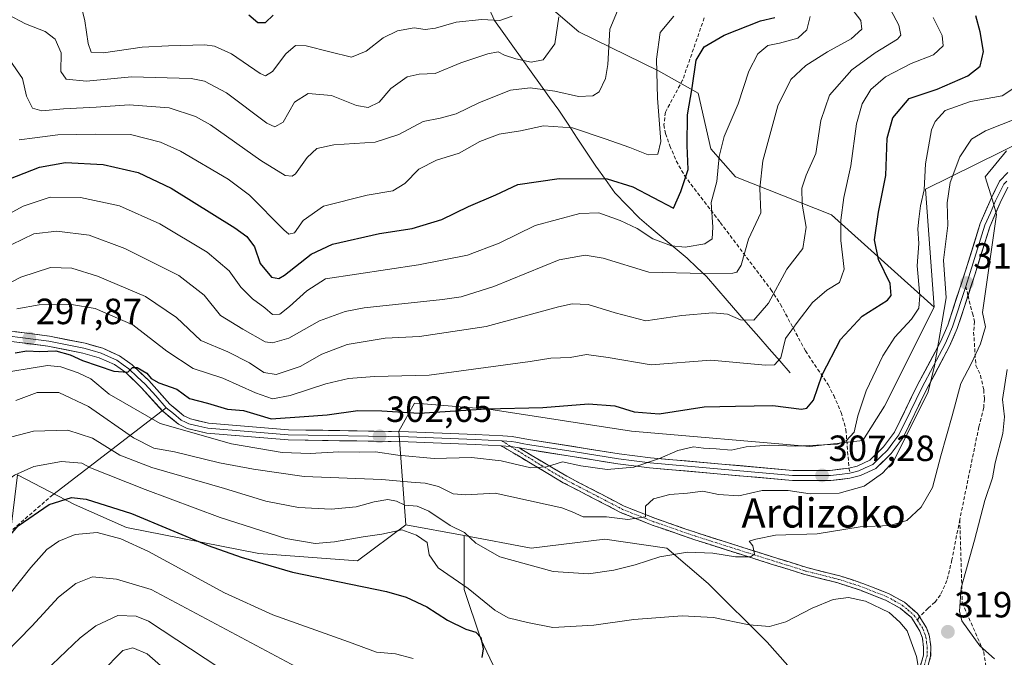
# Model space of a CAD drawing. Units: metres. Extents: x 606423 to 609854, y 4794045 to 4796404.
# Drawn here: x 608037 to 608307, y 4794909 to 4795084 of the extents above; entities that cross this region are included whole.
import ezdxf
from ezdxf.enums import TextEntityAlignment as Align

# ---------------------------------------------------------------- set-up
doc = ezdxf.new("R2010")
doc.units = ezdxf.units.M
doc.header["$MEASUREMENT"] = 0
doc.linetypes.add('TRAZO_Y_PUNTO', pattern=[1, 0.5, -0.25, 0, -0.25])
doc.linetypes.add('TRAZOSX2', pattern=[1.5, 1, -0.5])
for name, color, linetype, lineweight in [('Arbolado forestal CxS', 92, 'Continuous', 0), ('Camino', 19, 'TRAZOSX2', 0), ('Camino Cxs', 19, 'Continuous', 0), ('Camino eje', 19, 'TRAZO_Y_PUNTO', 0), ('Carátula', 7, 'Continuous', 5), ('Corriente natural lineal', 142, 'Continuous', 13), ('Curva de nivel maestra', 36, 'Continuous', 30), ('Curva de nivel normal', 36, 'Continuous', 0), ('Layer 0', 7, 'Continuous', 0), ('Pastizal CxS', 92, 'Continuous', 0), ('Punto de cota en terreno', 7, 'Continuous', 0), ('Rótulo de punto de cota en terreno', 19, 'Continuous', 0), ('Senda', 19, 'TRAZOSX2', 0), ('Texto cartográfico', 19, 'Continuous', 0)]:
    doc.layers.add(name, color=color, linetype=linetype, lineweight=lineweight)
doc.styles.add('Arial', font='txt', dxfattribs={"height": 0.2})

# ---------------------------------------------------------------- blocks, each defined once
blk = doc.blocks.new('5PATER')
at = {"layer": 'Carátula', "linetype": 'Continuous', "lineweight": 5}
h = blk.add_hatch(color=250, dxfattribs=at)
edge = h.paths.add_edge_path()
edge.add_ellipse((0, 0.01), major_axis=(-1.33, -1.34), ratio=0.999422, start_angle=0, end_angle=360)

msp = doc.modelspace()

# ---------------------------------------------------------------- linework, layer by layer
at = {"layer": 'Arbolado forestal CxS', "color": 92, "linetype": 'Continuous', "lineweight": 0}
for points in [[(608102.08, 4795145.27, 239.49), (608127.33, 4795137.88, 243.54), (608166.52, 4795100.86, 253.41), (608190.03, 4795080.56, 263.63), (608211.93, 4795069.87, 272.33), (608222.82, 4795063.8, 277.85), (608226.22, 4795048.48, 280.91), (608233.03, 4795040.82, 283.73), (608259.31, 4795030.41, 296.01), (608287.49, 4795005.08, 310.39)], [(608102.08, 4795145.27, 239.49), (608127.33, 4795137.88, 243.54), (608166.52, 4795100.86, 253.41), (608190.03, 4795080.56, 263.63), (608211.93, 4795069.87, 272.33), (608222.82, 4795063.8, 277.85), (608226.22, 4795048.48, 280.91), (608233.03, 4795040.82, 283.73), (608259.31, 4795030.41, 296.01), (608287.49, 4795005.08, 310.39)], [(608396.93, 4795108.98, 325.57), (608379.69, 4795102.47, 327.82), (608363.66, 4795094.99, 327.28), (608354.05, 4795083.77, 327.09), (608334.81, 4795068.27, 322.22), (608312.91, 4795051.18, 317.55), (608285.15, 4795037.45, 308.89), (608287.49, 4795005.08, 310.39)], [(608166.52, 4795100.86, 253.41), (608190.03, 4795080.56, 263.63), (608211.93, 4795069.87, 272.33), (608222.82, 4795063.8, 277.85), (608226.22, 4795048.48, 280.91), (608233.03, 4795040.82, 283.73), (608259.31, 4795030.41, 296.01), (608287.49, 4795005.08, 310.39), (608273.87, 4794977.84, 309.25), (608267.92, 4794968.48, 308.04), (608253.45, 4794966.78, 307.36), (608204.53, 4794971.04, 303.62), (608165.39, 4794977, 302.6), (608146.36, 4794978.58, 301.27), (608144.97, 4794978.7, 301.09), (608140.71, 4794971.04, 303.79), (608142.63, 4794945.32, 320.11), (608129.39, 4794935.38, 324.15), (608129.39, 4794935.38, 324.15), (608102.32, 4794937.41, 325.01), (608065.96, 4794944.52, 329.27), (608051.73, 4794950.84, 328.35), (608036.14, 4794959.03, 322.85)], [(608312.91, 4795051.18, 317.55), (608285.15, 4795037.45, 308.89), (608287.49, 4795005.08, 310.39), (608287.49, 4795005.08, 310.39), (608259.31, 4795030.41, 296.01), (608233.03, 4795040.82, 283.73), (608226.22, 4795048.48, 280.91), (608222.82, 4795063.8, 277.85), (608211.93, 4795069.87, 272.33), (608190.03, 4795080.56, 263.63), (608166.52, 4795100.86, 253.41)], [(608287.49, 4795005.08, 310.39), (608273.87, 4794977.84, 309.25), (608267.92, 4794968.48, 308.04), (608253.45, 4794966.78, 307.36), (608204.53, 4794971.04, 303.62), (608165.39, 4794977, 302.6), (608146.36, 4794978.58, 301.27), (608144.97, 4794978.7, 301.09), (608140.71, 4794971.04, 303.79), (608142.63, 4794945.32, 320.11)], [(608036.14, 4794959.03, 322.85), (608051.73, 4794950.84, 328.35), (608065.96, 4794944.52, 329.27), (608102.32, 4794937.41, 325.01), (608129.39, 4794935.38, 324.15), (608142.63, 4794945.32, 320.11)], [(608169.05, 4794901.58, 324.46), (608163.19, 4794913.93, 323.68), (608158.64, 4794927.58, 320.83), (608158.64, 4794942.33, 315.43), (608177, 4794938.92, 314.27), (608197.21, 4794941.34, 313.67), (608214.18, 4794938.92, 316.17), (608225.5, 4794929.22, 318.75), (608241.67, 4794913.06, 321.43), (608262.25, 4794889.82, 322.25)], [(608158.64, 4794942.33, 315.43), (608177, 4794938.92, 314.27), (608197.21, 4794941.34, 313.67), (608214.18, 4794938.92, 316.17), (608225.5, 4794929.22, 318.75), (608241.67, 4794913.06, 321.43), (608262.25, 4794889.82, 322.25)], [(608169.05, 4794901.58, 324.46), (608163.19, 4794913.93, 323.68), (608158.64, 4794927.58, 320.83), (608158.64, 4794942.33, 315.43)]]:
    msp.add_polyline3d(points, dxfattribs=at)
at = {"layer": 'Camino', "color": 19, "linetype": 'TRAZOSX2', "lineweight": 0}
for points in [[(608283.3, 4794905), (608284.56, 4794909.52), (608284.62, 4794911.64), (608284.28, 4794914.23), (608283.62, 4794916.15), (608281.25, 4794919.84), (608278.19, 4794922.41), (608274.13, 4794924.66), (608267.29, 4794927.34), (608261.1, 4794929.36), (608252.03, 4794931.66), (608242.82, 4794934.54), (608221.85, 4794941.19), (608210.19, 4794945.22), (608201.65, 4794948.63), (608185.8, 4794956.86), (608168.76, 4794967)], [(608173.69, 4794966.39), (608186.77, 4794958.61), (608202.48, 4794950.44), (608210.88, 4794947.09), (608222.48, 4794943.08), (608243.42, 4794936.44), (608252.57, 4794933.58), (608261.65, 4794931.28), (608267.97, 4794929.21), (608274.98, 4794926.47), (608279.33, 4794924.07), (608282.91, 4794920.95), (608283.48, 4794920.06)], [(608283.48, 4794920.06), (608285.43, 4794917.03), (608286.23, 4794914.68), (608286.62, 4794911.75), (608286.55, 4794909.22), (608285.19, 4794904.34)]]:
    msp.add_lwpolyline(points, dxfattribs=at)
at = {"layer": 'Camino Cxs', "color": 19, "linetype": 'Continuous', "lineweight": 0}
msp.add_lwpolyline([(608168.76, 4794967), (608171.45, 4794966.75), (608173.69, 4794966.39)], dxfattribs=at)
msp.add_polyline3d([(608283.3, 4794905, 320.01), (608284.56, 4794909.52, 319.87), (608284.62, 4794911.64, 319.77), (608284.28, 4794914.23, 319.66), (608283.62, 4794916.15, 319.57), (608281.25, 4794919.84, 319.42), (608278.19, 4794922.41, 319.32), (608274.13, 4794924.66, 319.46), (608270.71, 4794926, 319.54), (608267.29, 4794927.34, 319.17), (608264.2, 4794928.35, 318.77), (608261.1, 4794929.36, 318.61), (608256.57, 4794930.51, 318.14), (608252.03, 4794931.66, 317.21), (608247.43, 4794933.1, 316.28), (608242.82, 4794934.54, 315.82), (608238.63, 4794935.87, 315.57), (608234.43, 4794937.2, 314.78), (608230.24, 4794938.53, 313.99), (608226.04, 4794939.86, 314.08), (608221.85, 4794941.19, 313.54), (608217.96, 4794942.53, 312.45), (608214.08, 4794943.88, 311.42), (608210.19, 4794945.22, 311.02), (608205.92, 4794946.93, 310.14), (608201.65, 4794948.63, 308.63), (608197.69, 4794950.69, 308.57), (608193.73, 4794952.75, 307.45), (608189.76, 4794954.8, 306.75), (608185.8, 4794956.86, 306.42), (608181.54, 4794959.4, 305.09), (608177.28, 4794961.93, 304.86), (608173.02, 4794964.47, 303.94), (608168.76, 4794967, 303.67), (608171.45, 4794966.75, 303.6), (608173.69, 4794966.39, 303.72), (608173.69, 4794966.39, 303.72), (608176.96, 4794964.45, 304.05), (608180.23, 4794962.5, 304.74), (608183.5, 4794960.56, 305.2), (608186.77, 4794958.61, 305.81), (608190.7, 4794956.57, 306.24), (608194.63, 4794954.53, 306.93), (608198.55, 4794952.48, 308.02), (608202.48, 4794950.44, 308.53), (608206.68, 4794948.77, 309.37), (608210.88, 4794947.09, 310.69), (608214.75, 4794945.75, 311.4), (608218.61, 4794944.42, 312.04), (608222.48, 4794943.08, 312.88), (608226.67, 4794941.75, 313.69), (608230.86, 4794940.42, 313.94), (608235.04, 4794939.1, 314.28), (608239.23, 4794937.77, 315.19), (608243.42, 4794936.44, 315.78), (608248, 4794935.01, 316.15), (608252.57, 4794933.58, 316.66), (608257.11, 4794932.43, 317.8), (608261.65, 4794931.28, 318.6), (608264.81, 4794930.25, 318.72), (608267.97, 4794929.21, 318.81), (608271.48, 4794927.84, 319.1), (608274.98, 4794926.47, 319.2), (608279.33, 4794924.07, 319.21), (608282.91, 4794920.95, 319.35), (608285.43, 4794917.03, 319.48), (608286.23, 4794914.68, 319.54), (608286.62, 4794911.75, 319.65), (608286.55, 4794909.22, 319.77), (608285.87, 4794906.78, 319.85)], dxfattribs=at)
at = {"layer": 'Camino eje', "color": 19, "linetype": 'TRAZO_Y_PUNTO', "lineweight": 0}
for points in [[(608168.97, 4794968.37), (608171.45, 4794966.75)], [(608171.45, 4794966.75), (608179.75, 4794961.63), (608186.29, 4794957.74), (608194.14, 4794953.65), (608202.07, 4794949.54), (608210.54, 4794946.16), (608222.17, 4794942.14), (608243.12, 4794935.49), (608252.3, 4794932.62), (608261.38, 4794930.32), (608264.54, 4794929.29), (608267.63, 4794928.28), (608271.05, 4794926.94), (608274.56, 4794925.57), (608276.59, 4794924.44), (608278.76, 4794923.24), (608280.29, 4794921.96), (608282.05, 4794920.45), (608282.91, 4794919.11)], [(608282.91, 4794919.11), (608284.53, 4794916.59), (608284.93, 4794915.42), (608285.26, 4794914.46), (608285.45, 4794912.99), (608285.62, 4794911.7), (608285.56, 4794909.37), (608284.25, 4794904.67)]]:
    msp.add_lwpolyline(points, dxfattribs=at)
at = {"layer": 'Corriente natural lineal', "color": 142, "linetype": 'Continuous', "lineweight": 13}
msp.add_polyline3d([(608248.04, 4794986.98, 296.8), (608245.16, 4794990.29, 295.15), (608242.29, 4794993.6, 293.11), (608239.41, 4794996.91, 292.02), (608236.54, 4795000.22, 290.34), (608233.66, 4795003.52, 289.32), (608230.78, 4795006.83, 288.35), (608227.91, 4795010.14, 287.24), (608225.03, 4795013.45, 285.68), (608222.4, 4795015.95, 284.07), (608219.77, 4795018.45, 282.37), (608216.49, 4795021.21, 280.34), (608213.22, 4795023.97, 279.21), (608209.94, 4795026.73, 278.66), (608206.66, 4795029.49, 278.72), (608203.32, 4795032.93, 277.5), (608199.97, 4795036.37, 276.7), (608197.34, 4795040.04, 275.22), (608194.7, 4795043.7, 273.63), (608192.17, 4795047.54, 272.39), (608189.63, 4795051.39, 270.84), (608187.1, 4795055.23, 269.53), (608184.56, 4795059.07, 267.98), (608182.05, 4795062.59, 266.09), (608179.53, 4795066.1, 264.21), (608177.02, 4795069.62, 261.92), (608174.51, 4795073.13, 259.6), (608172, 4795076.65, 258.38), (608169.48, 4795080.16, 256.95), (608166.97, 4795083.68, 255.07), (608165.04, 4795087.96, 252.99)], dxfattribs=at)
at = {"layer": 'Curva de nivel maestra', "color": 36, "linetype": 'Continuous', "lineweight": 30}
for points in [[(608035.44, 4794992.47, 300), (608038.63, 4794993.04, 300), (608042.24, 4794992.91, 300), (608046.62, 4794993.03, 300), (608050.53, 4794991.97, 300), (608053.94, 4794990.38, 300), (608062.48, 4794987.51, 300), (608066.32, 4794987.16, 300), (608067.63, 4794988.5, 300), (608068.91, 4794988.5, 300), (608071.58, 4794986.96, 300), (608072.8, 4794985.49, 300), (608074.89, 4794984.24, 300), (608079.8, 4794982.53, 300), (608083.27, 4794980.01, 300), (608088.17, 4794978.68, 300), (608093.74, 4794977, 300), (608098.12, 4794976.66, 300), (608101.74, 4794975.57, 300), (608105.72, 4794974.4, 300), (608114.72, 4794975.02, 300), (608121.07, 4794975.44, 300), (608129.4, 4794976.66, 300), (608135.99, 4794976.6, 300), (608146.27, 4794975.92, 300), (608164.75, 4794977.16, 300), (608180.2, 4794977.49, 300), (608192.74, 4794978.5, 300), (608199.91, 4794977.97, 300), (608205.26, 4794976.28, 300), (608212.07, 4794975.78, 300), (608224.4, 4794977.64, 300), (608233.01, 4794977.86, 300), (608243.27, 4794978.08, 300), (608251.11, 4794977, 300), (608252.62, 4794977.3, 300), (608254.45, 4794979.52, 300), (608256.8, 4794986.48, 300), (608261.86, 4794996.18, 300), (608267.74, 4795002.57, 300), (608274.67, 4795006.93, 300), (608275.73, 4795008.27, 300), (608275.47, 4795011.51, 300), (608272.27, 4795018.15, 300), (608271.18, 4795023.49, 300), (608272.22, 4795031.15, 300), (608274.26, 4795041.15, 300), (608274.65, 4795051.44, 300), (608276.22, 4795057.03, 300), (608280.64, 4795062.28, 300), (608288.35, 4795064.9, 300), (608296.74, 4795068.5, 300), (608300.13, 4795071.17, 300), (608301.02, 4795075.18, 300), (608300.16, 4795080.62, 300), (608298.97, 4795085.02, 300)], [(608099.52, 4795085.24, 250), (608102.05, 4795083.2, 250), (608104.13, 4795083.16, 250), (608106.19, 4795085.14, 250)], [(608031.66, 4795039.31, 275), (608042.11, 4795043.46, 275), (608049.31, 4795044.74, 275), (608059.56, 4795044.19, 275), (608069.17, 4795042.04, 275), (608078.28, 4795037.66, 275), (608095.74, 4795026.85, 275), (608098.98, 4795024.47, 275), (608101.11, 4795021.61, 275), (608102.64, 4795016.98, 275), (608105.73, 4795013.27, 275), (608107.76, 4795012.93, 275), (608109.36, 4795013.86, 275), (608116.63, 4795019.59, 275), (608122.52, 4795022.32, 275), (608135.37, 4795025.24, 275), (608144.34, 4795026.66, 275), (608152.47, 4795029.07, 275), (608159.82, 4795032.67, 275), (608167.28, 4795035.9, 275), (608173.37, 4795038.7, 275), (608184.65, 4795040.38, 275), (608197.86, 4795040.3, 275), (608204.85, 4795038.03, 275), (608216.03, 4795032.19, 275), (608218.05, 4795036.82, 275), (608220.03, 4795042.82, 275), (608219.76, 4795049.4, 275), (608219.84, 4795057.81, 275), (608221.16, 4795065.25, 275), (608222.25, 4795072.86, 275), (608224.44, 4795076.51, 275), (608229.96, 4795079.68, 275), (608239.92, 4795083.61, 275), (608243.84, 4795084.55, 275)], [(607990.13, 4794906.55, 325), (607994.96, 4794909.04, 325), (608001.47, 4794910.97, 325), (608011.68, 4794914.68, 325), (608015.78, 4794918.71, 325), (608020.74, 4794924.4, 325), (608027.96, 4794935.4, 325), (608036.31, 4794945.05, 325), (608044.83, 4794950.89, 325), (608050.9, 4794952.83, 325), (608054.95, 4794952.33, 325), (608067.39, 4794948.4, 325), (608088.4, 4794939.66, 325), (608097.42, 4794936.38, 325), (608111.55, 4794932.34, 325), (608137.29, 4794927, 325), (608142.72, 4794925.48, 325), (608148.35, 4794922.81, 325), (608154.04, 4794919.1, 325), (608159.03, 4794916.7, 325), (608161.82, 4794915.87, 325), (608163.21, 4794914.39, 325), (608163.86, 4794911.27, 325), (608163.46, 4794908.86, 325)]]:
    msp.add_polyline3d(points, dxfattribs=at)
at = {"layer": 'Curva de nivel normal', "color": 36, "linetype": 'Continuous', "lineweight": 0}
for points in [[(608028.52, 4795087.94, 260), (608038.34, 4795082.76, 260), (608043.65, 4795080.66, 260), (608046.46, 4795078.56, 260), (608048.11, 4795074.86, 260), (608047.99, 4795069.7, 260), (608049.46, 4795067.62, 260), (608055.03, 4795067.1, 260), (608067.34, 4795068.28, 260), (608083.72, 4795067.75, 260), (608087.41, 4795067.06, 260), (608093.46, 4795063.89, 260), (608104.48, 4795055.57, 260), (608106.68, 4795054.51, 260), (608108.96, 4795055.81, 260), (608112.04, 4795061.33, 260), (608115.83, 4795063.67, 260), (608122.24, 4795063.16, 260), (608129.04, 4795060.39, 260), (608132.26, 4795059.8, 260), (608135.27, 4795061.34, 260), (608138.51, 4795065.08, 260), (608143.01, 4795068.27, 260), (608146.28, 4795068.99, 260), (608150.61, 4795069.21, 260), (608157.69, 4795072.07, 260), (608165.06, 4795074.59, 260), (608167.97, 4795075.08, 260), (608169.7, 4795074.22, 260), (608172.78, 4795073.21, 260), (608176.96, 4795072.3, 260), (608180.27, 4795072.94, 260), (608183.45, 4795077.35, 260), (608184.57, 4795084.72, 260)], [(608029.71, 4795009.54, 290), (608037.01, 4795013.28, 290), (608045.12, 4795015.88, 290), (608051.04, 4795015.73, 290), (608058.04, 4795013.52, 290), (608071.24, 4795007.94, 290), (608079.72, 4795002.17, 290), (608086.41, 4794995.86, 290), (608093.82, 4794992.75, 290), (608099.72, 4794989.76, 290), (608103.62, 4794987.1, 290), (608107.03, 4794986.6, 290), (608113.62, 4794988.76, 290), (608119.58, 4794992.09, 290), (608126.54, 4794994.76, 290), (608136.94, 4794996.53, 290), (608146.37, 4794996.96, 290), (608164.64, 4794999.7, 290), (608184.45, 4795005.12, 290), (608188.19, 4795005.93, 290), (608192.64, 4795005.76, 290), (608200.03, 4795003.5, 290), (608208.42, 4795001.27, 290), (608218.26, 4795002.75, 290), (608226.84, 4795003.52, 290), (608230.8, 4795003.07, 290), (608234.44, 4795001.56, 290), (608238.08, 4795001.48, 290), (608242.09, 4795006.13, 290), (608247.08, 4795015.49, 290), (608251.5, 4795021.15, 290), (608252.42, 4795026.98, 290), (608251.32, 4795033.32, 290), (608251.21, 4795037.68, 290), (608252.42, 4795041.26, 290), (608255.09, 4795047.24, 290), (608256.39, 4795056.23, 290), (608258.76, 4795063.18, 290), (608264.94, 4795070.14, 290), (608271.34, 4795074.81, 290), (608277.48, 4795078.59, 290), (608278.34, 4795079.68, 290), (608277.8, 4795082.46, 290), (608273.94, 4795089.73, 290)], [(608033.98, 4795072.82, 265), (608037.48, 4795067.76, 265), (608038.57, 4795062.99, 265), (608040.25, 4795059.62, 265), (608042.77, 4795058.91, 265), (608048.73, 4795059.5, 265), (608057.72, 4795059.93, 265), (608066.72, 4795060.57, 265), (608077.69, 4795059.71, 265), (608084.93, 4795057.33, 265), (608089.05, 4795055.05, 265), (608102.83, 4795045.25, 265), (608109.5, 4795041.15, 265), (608111.45, 4795040.97, 265), (608112.33, 4795041.67, 265), (608115.53, 4795046.12, 265), (608118.22, 4795048.61, 265), (608122.9, 4795049.55, 265), (608134.17, 4795050.34, 265), (608140.71, 4795052.4, 265), (608147.37, 4795055.97, 265), (608152.04, 4795056.89, 265), (608156.37, 4795058.11, 265), (608162.77, 4795061.24, 265), (608171.28, 4795064.55, 265), (608176.7, 4795065.26, 265), (608183.48, 4795064.32, 265), (608189.98, 4795062.84, 265), (608193.9, 4795063.03, 265), (608195.59, 4795064.13, 265), (608197.37, 4795067.83, 265), (608198.01, 4795071.67, 265), (608198.58, 4795081.36, 265), (608201.57, 4795088.54, 265)], [(608034.59, 4795022.2, 285), (608040.57, 4795025.13, 285), (608046.86, 4795025.93, 285), (608055.76, 4795024.76, 285), (608065.5, 4795021.13, 285), (608080.39, 4795013.72, 285), (608087.27, 4795008.37, 285), (608091.81, 4795002.79, 285), (608097.94, 4794999, 285), (608104.05, 4794995.48, 285), (608106.07, 4794995.22, 285), (608110.53, 4794996.55, 285), (608118.96, 4795001.28, 285), (608125.93, 4795003.89, 285), (608131.18, 4795004.88, 285), (608152.71, 4795007.14, 285), (608157.82, 4795007.91, 285), (608166.7, 4795010.74, 285), (608184.7, 4795018, 285), (608191.83, 4795019.28, 285), (608196.69, 4795018.51, 285), (608209.28, 4795014.68, 285), (608224.36, 4795014.27, 285), (608232.3, 4795014.38, 285), (608233.43, 4795014.65, 285), (608234.6, 4795016.59, 285), (608236.62, 4795023.7, 285), (608239.96, 4795030.91, 285), (608239.7, 4795037.66, 285), (608240.53, 4795045.16, 285), (608244.62, 4795060.26, 285), (608248.18, 4795067.54, 285), (608252.35, 4795071.34, 285), (608258.29, 4795075.11, 285), (608264.77, 4795078.66, 285), (608267.67, 4795081.37, 285), (608267.43, 4795083.68, 285), (608263.98, 4795088.11, 285)], [(608030.06, 4795028.67, 280), (608037.69, 4795032.76, 280), (608045.04, 4795035.21, 280), (608053.38, 4795035.14, 280), (608064.08, 4795032.83, 280), (608075.16, 4795027.93, 280), (608088.12, 4795020.09, 280), (608094.15, 4795014.98, 280), (608097.38, 4795010.48, 280), (608100.56, 4795007.3, 280), (608103.9, 4795004.84, 280), (608106.08, 4795002.98, 280), (608108.05, 4795003.07, 280), (608110.72, 4795005.25, 280), (608115.42, 4795009.55, 280), (608120.58, 4795012.82, 280), (608146.1, 4795016.66, 280), (608159.55, 4795019.31, 280), (608168.21, 4795022.63, 280), (608178.12, 4795027.47, 280), (608190.31, 4795030.77, 280), (608195.5, 4795030.96, 280), (608201.37, 4795028.83, 280), (608206.03, 4795026.61, 280), (608210.37, 4795023.79, 280), (608215.43, 4795021.89, 280), (608219.25, 4795021.51, 280), (608224.63, 4795022.42, 280), (608226.64, 4795023.76, 280), (608226.84, 4795026.96, 280), (608226.32, 4795033.74, 280), (608227.86, 4795039.48, 280), (608228.51, 4795046.39, 280), (608229.9, 4795051.88, 280), (608233.71, 4795060.82, 280), (608236.66, 4795069.81, 280), (608239.13, 4795074.54, 280), (608241.92, 4795076.81, 280), (608245.1, 4795077.49, 280), (608250.08, 4795078.88, 280), (608252.61, 4795081.14, 280), (608253.46, 4795084.81, 280)], [(608036.56, 4795050.98, 270), (608040.82, 4795051.55, 270), (608047.15, 4795052.35, 270), (608057.45, 4795052.56, 270), (608067.1, 4795052.46, 270), (608075.34, 4795050.3, 270), (608080.78, 4795047.88, 270), (608093.87, 4795040.13, 270), (608099.76, 4795035.78, 270), (608109.12, 4795026.24, 270), (608110.48, 4795025.1, 270), (608112.12, 4795025.42, 270), (608114.42, 4795028.86, 270), (608120.06, 4795032.74, 270), (608132, 4795035.81, 270), (608139.07, 4795037, 270), (608142.32, 4795038.98, 270), (608146.15, 4795042.88, 270), (608151.06, 4795045.36, 270), (608157.26, 4795047.27, 270), (608162.92, 4795050.48, 270), (608168.2, 4795052.5, 270), (608174.04, 4795053.42, 270), (608180.36, 4795054.78, 270), (608188.33, 4795054.23, 270), (608197.28, 4795051.2, 270), (608204.08, 4795048.9, 270), (608209.08, 4795046.84, 270), (608211.72, 4795047.07, 270), (608212.56, 4795050.49, 270), (608211.63, 4795062.41, 270), (608211.33, 4795073.1, 270), (608212.37, 4795080.4, 270), (608216.11, 4795084.92, 270)], [(608053.86, 4795086.6, 255), (608054.6, 4795083.66, 255), (608055.45, 4795077.44, 255), (608056.29, 4795075.04, 255), (608059.7, 4795074.8, 255), (608070.29, 4795076.42, 255), (608077.5, 4795076.79, 255), (608087.51, 4795077.01, 255), (608090.17, 4795076.65, 255), (608094.83, 4795074.52, 255), (608102.63, 4795069.16, 255), (608104.13, 4795068.52, 255), (608106.02, 4795069.72, 255), (608109.68, 4795074.58, 255), (608112.31, 4795076.83, 255), (608115.31, 4795076.8, 255), (608121.78, 4795075.12, 255), (608127.68, 4795073.62, 255), (608131.74, 4795075.28, 255), (608136.4, 4795078.98, 255), (608140.36, 4795080.91, 255), (608144.85, 4795081.69, 255), (608147.91, 4795081.26, 255), (608150.71, 4795081.62, 255), (608156.37, 4795083.27, 255), (608163.47, 4795083.96, 255), (608168.43, 4795083.68, 255), (608171.81, 4795084.9, 255)], [(608035.89, 4795004.56, 295), (608042.08, 4795005.7, 295), (608050.9, 4795005.8, 295), (608057.41, 4795004.63, 295), (608067.7, 4795000.22, 295), (608077.07, 4794993, 295), (608084.3, 4794988.24, 295), (608092.46, 4794985.59, 295), (608101.37, 4794981.54, 295), (608106.01, 4794979.92, 295), (608110.91, 4794980.77, 295), (608120.71, 4794983.95, 295), (608126.85, 4794985.47, 295), (608133.99, 4794986, 295), (608149.04, 4794986.37, 295), (608176.7, 4794990.08, 295), (608182.36, 4794991.03, 295), (608187.7, 4794991.2, 295), (608192.18, 4794992, 295), (608198.13, 4794991.18, 295), (608209.93, 4794989.21, 295), (608226.22, 4794990.48, 295), (608241.29, 4794989.1, 295), (608243.74, 4794989.21, 295), (608245.44, 4794991.11, 295), (608246.74, 4794996.43, 295), (608250.2, 4795001.16, 295), (608254.13, 4795006.34, 295), (608258.04, 4795009.71, 295), (608261.58, 4795011.85, 295), (608262.86, 4795015.48, 295), (608261.9, 4795023.37, 295), (608261.87, 4795028.93, 295), (608262.75, 4795035.12, 295), (608264.66, 4795043.86, 295), (608266.23, 4795055.32, 295), (608267.72, 4795060.88, 295), (608270.16, 4795064.79, 295), (608274.14, 4795068.29, 295), (608281.19, 4795071.88, 295), (608287.32, 4795074.31, 295), (608289.98, 4795076.75, 295), (608289.72, 4795079.64, 295), (608287.26, 4795084.52, 295)], [(608029.73, 4794986.62, 305), (608044.31, 4794989.04, 305), (608048.02, 4794988.7, 305), (608052.74, 4794986.98, 305), (608056.19, 4794985.39, 305), (608061.23, 4794981.14, 305), (608075.27, 4794973.15, 305), (608094.76, 4794967.48, 305), (608108.7, 4794965.14, 305), (608116.4, 4794964.84, 305), (608124.19, 4794965.36, 305), (608129.84, 4794965.27, 305), (608134.3, 4794965.36, 305), (608140.45, 4794964.38, 305), (608150.39, 4794963.51, 305), (608160.62, 4794963.75, 305), (608168.79, 4794962.85, 305), (608176.88, 4794960.96, 305), (608181.16, 4794961.18, 305), (608185.6, 4794962.58, 305), (608190.64, 4794961.48, 305), (608197.85, 4794960.45, 305), (608205.11, 4794961.16, 305), (608212.17, 4794963.48, 305), (608217.18, 4794965.68, 305), (608221.54, 4794966.69, 305), (608224.29, 4794966.35, 305), (608227.72, 4794966.18, 305), (608231.84, 4794965.81, 305), (608235.99, 4794966.68, 305), (608242.25, 4794967.16, 305), (608249.6, 4794966.86, 305), (608260.99, 4794967.46, 305), (608263.38, 4794968.32, 305), (608265.56, 4794970.76, 305), (608266.59, 4794975.19, 305), (608268.9, 4794982.06, 305), (608273.4, 4794991.7, 305), (608276.69, 4794996.83, 305), (608281.26, 4795001.71, 305), (608283.32, 4795004.73, 305), (608283.58, 4795008.2, 305), (608282.83, 4795016.36, 305), (608283.33, 4795022.54, 305), (608282.99, 4795026.49, 305), (608283.31, 4795029.15, 305), (608283.76, 4795032.82, 305), (608284.75, 4795037.28, 305), (608285.12, 4795044.33, 305), (608286.8, 4795053.7, 305), (608287.78, 4795055.98, 305), (608290.57, 4795058.97, 305), (608297.51, 4795061.48, 305), (608306.2, 4795063.06, 305), (608309.9, 4795065.51, 305)], [(608035.61, 4794979.38, 310), (608041.47, 4794981.57, 310), (608047.46, 4794981.63, 310), (608055.61, 4794977.76, 310), (608067.94, 4794969.2, 310), (608073.47, 4794966.36, 310), (608079.19, 4794965.3, 310), (608091.53, 4794962.32, 310), (608100.87, 4794960.54, 310), (608114.72, 4794958.52, 310), (608136.04, 4794957.78, 310), (608144.05, 4794957, 310), (608147.94, 4794956.72, 310), (608151.55, 4794955.77, 310), (608155.58, 4794953.84, 310), (608159.05, 4794953.49, 310), (608167.09, 4794953.96, 310), (608185.4, 4794949.94, 310), (608188.22, 4794948.87, 310), (608191.22, 4794947.53, 310), (608197.68, 4794947.53, 310), (608203.5, 4794946.77, 310), (608208.38, 4794947.45, 310), (608208.33, 4794950.45, 310), (608210.49, 4794952.47, 310), (608215.01, 4794953.58, 310), (608219.86, 4794953.96, 310), (608224.03, 4794954.58, 310), (608228.34, 4794953.62, 310), (608233.94, 4794953.25, 310), (608240.33, 4794954.72, 310), (608247.47, 4794954.71, 310), (608253.47, 4794953.8, 310), (608261.47, 4794954.03, 310), (608268.29, 4794955.91, 310), (608273.34, 4794959.51, 310), (608276.42, 4794962.83, 310), (608285.87, 4794981.78, 310), (608287.57, 4794988.96, 310), (608290.81, 4795007.62, 310), (608290.11, 4795017.92, 310), (608291.25, 4795027.48, 310), (608291.12, 4795033.66, 310), (608291.94, 4795039.29, 310), (608294.57, 4795046.31, 310), (608297.75, 4795051.14, 310), (608301.59, 4795053.42, 310), (608310.36, 4795056.88, 310)], [(608307.31, 4795047.9, 315), (608301.49, 4795040.82, 315), (608303.54, 4795034.42, 315), (608304.65, 4795030.5, 315), (608300.74, 4795003.56, 315), (608301.58, 4794999.64, 315), (608300.19, 4794994.97, 315), (608297.74, 4794989.71, 315), (608294.85, 4794984.1, 315), (608292.46, 4794975.19, 315), (608289.34, 4794964.27, 315), (608287.04, 4794955.52, 315), (608283.9, 4794950.13, 315), (608280.02, 4794946.48, 315), (608275.35, 4794945.12, 315), (608267.26, 4794944.73, 315), (608255.39, 4794942.86, 315), (608244.02, 4794942.46, 315), (608238.64, 4794941.4, 315), (608236.73, 4794940.85, 315), (608237.76, 4794939.49, 315), (608238.28, 4794937.28, 315), (608237.13, 4794936.54, 315), (608233.06, 4794936.54, 315), (608226.85, 4794937.53, 315), (608219.84, 4794937.78, 315), (608212.23, 4794936.54, 315), (608205.48, 4794934.28, 315), (608199.7, 4794932.82, 315), (608192.75, 4794931.88, 315), (608183.06, 4794932.53, 315), (608168.42, 4794936.52, 315), (608161.82, 4794940.28, 315), (608158.7, 4794943.17, 315), (608154.8, 4794945.1, 315), (608148.95, 4794949.02, 315), (608145.71, 4794950.38, 315), (608142.37, 4794950.71, 315), (608140.04, 4794951.81, 315), (608137.71, 4794952.21, 315), (608133.92, 4794951.62, 315), (608128.99, 4794950.27, 315), (608122.09, 4794949.55, 315), (608113.19, 4794950.09, 315), (608104.23, 4794951.77, 315), (608092.9, 4794955.27, 315), (608072.95, 4794961.01, 315), (608064.16, 4794964.43, 315), (608056.68, 4794969.08, 315), (608049.95, 4794971.3, 315), (608040.47, 4794971, 315), (608032.49, 4794968.9, 315)], [(608304.1, 4794908.55, 320), (608300, 4794912.06, 320), (608295.12, 4794918.92, 320), (608294.43, 4794921.57, 320), (608294.96, 4794928, 320), (608298.57, 4794941.13, 320), (608301.43, 4794951.99, 320), (608303.53, 4794958.16, 320), (608304.28, 4794962.3, 320), (608306.33, 4794970.36, 320), (608306.77, 4794974.96, 320), (608306.25, 4794979.69, 320), (608307.53, 4794987.94, 320)], [(607968.7, 4794907.09, 320), (607982.73, 4794914.04, 320), (608004.06, 4794923.82, 320), (608008.21, 4794926.4, 320), (608012.16, 4794930.36, 320), (608017.79, 4794937.46, 320), (608026.82, 4794950.4, 320), (608031.82, 4794956.45, 320), (608035.28, 4794958.93, 320), (608040.54, 4794961.27, 320), (608048.19, 4794962.64, 320), (608053.71, 4794962.19, 320), (608056.17, 4794960.94, 320)], [(608056.17, 4794960.94, 320), (608071.16, 4794955.03, 320), (608091.73, 4794947.32, 320), (608109.72, 4794941.58, 320), (608117.71, 4794940.2, 320), (608123.04, 4794940.66, 320), (608130.95, 4794942.01, 320), (608136, 4794942.71, 320), (608141.52, 4794943.96, 320), (608145.49, 4794942.44, 320), (608148.44, 4794940.41, 320), (608149.05, 4794937.05, 320), (608151.5, 4794933.53, 320), (608159.71, 4794927.8, 320), (608167.04, 4794921.88, 320), (608170.7, 4794919.76, 320), (608175.98, 4794918.53, 320), (608182.95, 4794917.08, 320), (608194.14, 4794917.72, 320), (608205.15, 4794919.3, 320), (608218.36, 4794920.31, 320), (608227.03, 4794919.86, 320), (608236.76, 4794917.81, 320), (608242.31, 4794917.41, 320), (608246.84, 4794918.71, 320), (608254.01, 4794922.42, 320), (608259.77, 4794924.81, 320), (608264.02, 4794925.32, 320), (608268.72, 4794924.32, 320), (608275.14, 4794921.22, 320), (608278.06, 4794918.56, 320), (608280.13, 4794916.21, 320), (608282.67, 4794909.16, 320), (608285.04, 4794895.19, 320)], [(608144.58, 4794908.58, 330), (608139.73, 4794909.86, 330), (608134.55, 4794910.34, 330), (608126.86, 4794913.19, 330), (608106.17, 4794920.63, 330), (608092.88, 4794926.67, 330), (608072.05, 4794937.97, 330), (608064.42, 4794941.46, 330), (608057.97, 4794943.19, 330), (608051.91, 4794942.61, 330), (608047.4, 4794940.84, 330), (608044.16, 4794938.51, 330), (608039.78, 4794933.62, 330), (608031.14, 4794922.84, 330), (608020.06, 4794910.48, 330), (608014.73, 4794906.4, 330)], [(608130.34, 4794896.8, 335), (608072.79, 4794927.58, 335), (608063.3, 4794930.4, 335), (608056.65, 4794931.06, 335), (608052.13, 4794929.21, 335), (608047.39, 4794925.42, 335), (608040.06, 4794917.5, 335), (608032.73, 4794909.98, 335), (608024.73, 4794900.42, 335)], [(608114.68, 4794890.73, 340), (608072.06, 4794918.85, 340), (608068.63, 4794920.27, 340), (608063.58, 4794920.44, 340), (608057.59, 4794917.53, 340), (608053.32, 4794914.25, 340), (608037.93, 4794899.65, 340)], [(608076.1, 4794906.08, 345), (608071.63, 4794909.92, 345), (608067.72, 4794911.5, 345), (608064.99, 4794910.84, 345), (608047.15, 4794892.68, 345)]]:
    msp.add_polyline3d(points, dxfattribs=at)
at = {"layer": 'Layer 0', "linetype": 'Continuous', "lineweight": 0}
for points in [[(608264.14, 4794960.87), (608266.36, 4794961.43), (608269.88, 4794963.04), (608273.64, 4794966.71), (608276.63, 4794970.69), (608282.87, 4794983.5), (608289.26, 4794995.55), (608291.24, 4795000.14), (608296.1, 4795015), (608300.16, 4795028.01), (608303.1, 4795034.83), (608305.46, 4795039.58), (608307.71, 4795041.96)], [(608307.43, 4795039.65), (608306.6, 4795038.78), (608305.42, 4795036.4), (608304.35, 4795034.25), (608302.92, 4795030.94), (608301.45, 4795027.53), (608297.41, 4795014.57), (608296.16, 4795010.75)], [(608307.75, 4795037.98), (608305.61, 4795033.67), (608302.75, 4795027.05), (608298.73, 4795014.15), (608296.79, 4795008.22)], [(608296.16, 4795010.75), (608292.53, 4794999.65), (608291.5, 4794997.24), (608290.51, 4794994.95), (608284.1, 4794982.87), (608280.98, 4794976.47), (608277.81, 4794969.96), (608276.17, 4794967.78), (608274.68, 4794965.79), (608272.8, 4794963.96), (608270.67, 4794961.88), (608268.58, 4794960.92), (608266.82, 4794960.12), (608265.85, 4794959.87), (608264.42, 4794959.51)], [(608296.79, 4795008.22), (608293.83, 4794999.16), (608291.76, 4794994.35), (608285.34, 4794982.25), (608279, 4794969.24), (608275.72, 4794964.88), (608271.47, 4794960.72), (608267.28, 4794958.81), (608264.42, 4794958.08), (608259.13, 4794957.48), (608248.63, 4794957.49), (608209.44, 4794960.94), (608200.76, 4794962.04), (608175.79, 4794966.02), (608173.69, 4794966.39)], [(608026.21, 4794999.5), (608044.9, 4794997.1), (608054.64, 4794995.12), (608059.49, 4794993.76), (608064.05, 4794991.69), (608067.56, 4794989.21), (608072.13, 4794984.87), (608077.88, 4794978.44), (608081.75, 4794975.23), (608083.59, 4794974.37), (608088.48, 4794973.19), (608110.44, 4794971.39), (608143.34, 4794970.85), (608161.72, 4794970.09), (608169.2, 4794969.75), (608171.81, 4794969.52), (608176.24, 4794968.75), (608201.16, 4794964.78), (608209.73, 4794963.69), (608248.75, 4794960.25), (608258.98, 4794960.24), (608264.14, 4794960.87)], [(608075.82, 4794976.6), (608070.15, 4794982.94), (608065.79, 4794987.06), (608062.67, 4794989.28), (608058.53, 4794991.15), (608053.98, 4794992.43), (608044.45, 4794994.37), (608025.95, 4794996.75)], [(608076.91, 4794977.44), (608074.01, 4794980.69), (608071.14, 4794983.9), (608068.96, 4794985.96), (608066.67, 4794988.13), (608065.11, 4794989.24), (608063.36, 4794990.48), (608061.08, 4794991.52), (608059.01, 4794992.45), (608056.58, 4794993.13), (608054.31, 4794993.77), (608044.67, 4794995.73), (608026.08, 4794998.12)], [(608076.91, 4794977.44), (608075.82, 4794976.6)], [(608076.91, 4794977.44), (608078.85, 4794975.84), (608081, 4794974.05), (608082.22, 4794973.49), (608083.13, 4794973.06), (608085.81, 4794972.41), (608088.26, 4794971.82), (608099.39, 4794970.9), (608110.38, 4794970), (608143.3, 4794969.46), (608152.49, 4794969.08), (608161.66, 4794968.71), (608165.23, 4794968.54), (608168.97, 4794968.37)], [(608075.82, 4794976.6), (608045.77, 4794953.54)], [(608168.76, 4794967), (608161.6, 4794967.33), (608143.26, 4794968.08), (608110.31, 4794968.62), (608088.04, 4794970.45), (608082.68, 4794971.75), (608080.25, 4794972.88), (608075.95, 4794976.45), (608075.82, 4794976.6)], [(608168.76, 4794967), (608171.45, 4794966.75), (608173.69, 4794966.39)], [(608168.97, 4794968.37), (608170.32, 4794968.26), (608171.63, 4794968.15), (608172.74, 4794967.95), (608174.96, 4794967.57), (608176.01, 4794967.38), (608188.47, 4794965.4), (608200.96, 4794963.41), (608205.24, 4794962.86), (608209.58, 4794962.32), (608229.09, 4794960.59), (608248.69, 4794958.87), (608253.81, 4794958.86), (608259.06, 4794958.86), (608261.52, 4794959.14), (608264.42, 4794959.51)]]:
    msp.add_lwpolyline(points, dxfattribs=at)
for points in [[(608035.56, 4794998.3, 297.41), (608040.23, 4794997.7, 298.1), (608044.9, 4794997.1, 298.74), (608049.77, 4794996.11, 299), (608054.64, 4794995.12, 299.05), (608057.07, 4794994.44, 299.23), (608059.49, 4794993.76, 299.45), (608061.77, 4794992.73, 299.61), (608064.05, 4794991.69, 299.47), (608067.56, 4794989.21, 299.59), (608069.85, 4794987.04, 299.63), (608072.13, 4794984.87, 299.82), (608075.01, 4794981.66, 300.25), (608077.88, 4794978.44, 300.4), (608079.82, 4794976.84, 301.05), (608081.75, 4794975.23, 301.49), (608083.59, 4794974.37, 301.6), (608086.04, 4794973.78, 301.58), (608088.48, 4794973.19, 301.6), (608092.87, 4794972.83, 301.29), (608097.26, 4794972.47, 301.19), (608101.66, 4794972.11, 301.17), (608106.05, 4794971.75, 301.04), (608110.44, 4794971.39, 301.04), (608115.14, 4794971.31, 301.34), (608119.84, 4794971.24, 301.62), (608124.54, 4794971.16, 301.85), (608129.24, 4794971.08, 302.16), (608133.94, 4794971, 302.21), (608138.64, 4794970.93, 302.02), (608143.34, 4794970.85, 302.06), (608147.94, 4794970.66, 302.36), (608152.53, 4794970.47, 302.54), (608157.13, 4794970.28, 302.67), (608161.72, 4794970.09, 302.85), (608165.46, 4794969.92, 302.97), (608169.2, 4794969.75, 303.03), (608171.81, 4794969.52, 303.1), (608176.24, 4794968.75, 303.51), (608180.39, 4794968.09, 303.91), (608184.55, 4794967.43, 304.19), (608188.7, 4794966.77, 304.27), (608192.85, 4794966.1, 304.18), (608197.01, 4794965.44, 304.27), (608201.16, 4794964.78, 304.38), (608205.45, 4794964.24, 304.43), (608209.73, 4794963.69, 304.81), (608214.61, 4794963.26, 305.28), (608219.49, 4794962.83, 305.76), (608224.36, 4794962.4, 305.95), (608229.24, 4794961.97, 305.88), (608234.12, 4794961.54, 306.07), (608239, 4794961.11, 306.39), (608243.87, 4794960.68, 306.61), (608248.75, 4794960.25, 306.83), (608252.16, 4794960.25, 306.98), (608255.57, 4794960.24, 307.23), (608258.98, 4794960.24, 307.35), (608261.56, 4794960.56, 307.41), (608264.14, 4794960.87, 307.45), (608266.36, 4794961.43, 307.44), (608269.88, 4794963.04, 307.83), (608271.76, 4794964.88, 307.92), (608273.64, 4794966.71, 308.29), (608276.63, 4794970.69, 308.84), (608278.71, 4794974.96, 309.51), (608280.79, 4794979.23, 309.3), (608282.87, 4794983.5, 309.44), (608285, 4794987.52, 309.23), (608287.13, 4794991.53, 309.75), (608289.26, 4794995.55, 309.78), (608291.24, 4795000.14, 310.16), (608292.46, 4795003.86, 310.4), (608293.67, 4795007.57, 310.45), (608294.89, 4795011.29, 310.91), (608296.1, 4795015, 311.37), (608297.45, 4795019.34, 312.18), (608298.81, 4795023.67, 312.72), (608300.16, 4795028.01, 313.36), (608301.63, 4795031.42, 314.18), (608303.1, 4795034.83, 314.91), (608304.28, 4795037.21, 315.22), (608305.46, 4795039.58, 315.45), (608307.71, 4795041.96, 316.04)], [(608307.75, 4795037.98, 315.96), (608305.61, 4795033.67, 315.45), (608304.18, 4795030.36, 315.85), (608302.75, 4795027.05, 314.61), (608301.41, 4795022.75, 312.92), (608300.07, 4795018.45, 312.99), (608298.73, 4795014.15, 312.39), (608297.51, 4795010.4, 311.64), (608296.28, 4795006.66, 310.83), (608295.06, 4795002.91, 310.69), (608293.83, 4794999.16, 310.61), (608292.8, 4794996.76, 310.65), (608291.76, 4794994.35, 310.36), (608289.62, 4794990.32, 310.45), (608287.48, 4794986.28, 310.2), (608285.34, 4794982.25, 310.11), (608283.23, 4794977.91, 310.37), (608281.11, 4794973.58, 310.64), (608279, 4794969.24, 309.87), (608277.36, 4794967.06, 309.38), (608275.72, 4794964.88, 309.09), (608273.6, 4794962.8, 308.89), (608271.47, 4794960.72, 308.82), (608267.28, 4794958.81, 307.92), (608264.42, 4794958.08, 307.82), (608261.78, 4794957.78, 307.8), (608259.13, 4794957.48, 307.85), (608255.63, 4794957.48, 307.75), (608252.13, 4794957.49, 307.68), (608248.63, 4794957.49, 307.68), (608243.73, 4794957.92, 307.2), (608238.83, 4794958.35, 306.56), (608233.93, 4794958.78, 306.2), (608229.04, 4794959.22, 306.11), (608224.14, 4794959.65, 306.48), (608219.24, 4794960.08, 306.67), (608214.34, 4794960.51, 306.08), (608209.44, 4794960.94, 305.56), (608205.1, 4794961.49, 305.3), (608200.76, 4794962.04, 304.87), (608196.6, 4794962.7, 304.59), (608192.44, 4794963.37, 304.44), (608188.28, 4794964.03, 304.79), (608184.11, 4794964.69, 304.7), (608179.95, 4794965.36, 304.26), (608175.79, 4794966.02, 303.83), (608173.69, 4794966.39, 303.72), (608171.45, 4794966.75, 303.6), (608168.76, 4794967, 303.67), (608165.18, 4794967.17, 303.73), (608161.6, 4794967.33, 303.73), (608157.02, 4794967.52, 303.46), (608152.43, 4794967.71, 303.16), (608147.85, 4794967.89, 303.1), (608143.26, 4794968.08, 303.07), (608138.55, 4794968.16, 302.97), (608133.85, 4794968.23, 302.8), (608129.14, 4794968.31, 302.65), (608124.43, 4794968.39, 302.46), (608119.72, 4794968.47, 302.21), (608115.02, 4794968.54, 301.96), (608110.31, 4794968.62, 301.61), (608105.86, 4794968.99, 301.5), (608101.4, 4794969.35, 301.92), (608096.95, 4794969.72, 301.69), (608092.49, 4794970.08, 302.46), (608088.04, 4794970.45, 303.49), (608085.36, 4794971.1, 303.62), (608082.68, 4794971.75, 303.51), (608080.25, 4794972.88, 302.98), (608078.1, 4794974.67, 302.31), (608075.95, 4794976.45, 301.66), (608073.05, 4794979.7, 300.6), (608070.15, 4794982.94, 300.36), (608067.97, 4794985, 300.09), (608065.79, 4794987.06, 300.08), (608062.67, 4794989.28, 299.73), (608058.53, 4794991.15, 299.82), (608053.98, 4794992.43, 299.69), (608049.22, 4794993.4, 299.42), (608044.45, 4794994.37, 299.24), (608039.83, 4794994.97, 298.49), (608035.2, 4794995.56, 297.89)]]:
    msp.add_polyline3d(points, dxfattribs=at)
at = {"layer": 'Pastizal CxS', "color": 92, "linetype": 'Continuous', "lineweight": 0}
for points in [[(608396.93, 4795108.98, 325.57), (608379.69, 4795102.47, 327.82), (608363.66, 4795094.99, 327.28), (608354.05, 4795083.77, 327.09), (608334.81, 4795068.27, 322.22), (608312.91, 4795051.18, 317.55), (608285.15, 4795037.45, 308.89), (608287.49, 4795005.08, 310.39)], [(608262.25, 4794889.82, 322.25), (608241.67, 4794913.06, 321.43), (608225.5, 4794929.22, 318.75), (608214.18, 4794938.92, 316.17), (608197.21, 4794941.34, 313.67), (608177, 4794938.92, 314.27), (608158.64, 4794942.33, 315.43), (608142.63, 4794945.32, 320.11), (608140.71, 4794971.04, 303.79), (608144.97, 4794978.7, 301.09), (608146.36, 4794978.58, 301.27), (608165.39, 4794977, 302.6), (608204.53, 4794971.04, 303.62), (608253.45, 4794966.78, 307.36), (608267.92, 4794968.48, 308.04), (608273.87, 4794977.84, 309.25), (608287.49, 4795005.08, 310.39), (608285.15, 4795037.45, 308.89), (608312.91, 4795051.18, 317.55)], [(608287.49, 4795005.08, 310.39), (608273.87, 4794977.84, 309.25), (608267.92, 4794968.48, 308.04), (608253.45, 4794966.78, 307.36), (608204.53, 4794971.04, 303.62), (608165.39, 4794977, 302.6), (608146.36, 4794978.58, 301.27), (608144.97, 4794978.7, 301.09), (608140.71, 4794971.04, 303.79), (608142.63, 4794945.32, 320.11)], [(607925.94, 4794854.71, 325.09), (607939.64, 4794937.47, 304.69), (607951.27, 4794938.82, 305.14), (607973.72, 4794936.33, 309.47), (607985.57, 4794925.73, 317.76), (608003.03, 4794919.49, 324.27), (608018, 4794926.35, 326.32), (608034.21, 4794943.19, 327.79), (608036.14, 4794959.03, 322.85), (608051.73, 4794950.84, 328.35), (608065.96, 4794944.52, 329.27), (608102.32, 4794937.41, 325.01), (608129.39, 4794935.38, 324.15), (608142.63, 4794945.32, 320.11), (608158.64, 4794942.33, 315.43), (608158.64, 4794927.58, 320.83), (608163.19, 4794913.93, 323.68), (608169.05, 4794901.58, 324.46)], [(608036.14, 4794959.03, 322.85), (608051.73, 4794950.84, 328.35), (608065.96, 4794944.52, 329.27), (608102.32, 4794937.41, 325.01), (608129.39, 4794935.38, 324.15), (608142.63, 4794945.32, 320.11)], [(608142.63, 4794945.32, 320.11), (608158.64, 4794942.33, 315.43)], [(608142.63, 4794945.32, 320.11), (608158.64, 4794942.33, 315.43)], [(608158.64, 4794942.33, 315.43), (608177, 4794938.92, 314.27), (608197.21, 4794941.34, 313.67), (608214.18, 4794938.92, 316.17), (608225.5, 4794929.22, 318.75), (608241.67, 4794913.06, 321.43), (608262.25, 4794889.82, 322.25)], [(608169.05, 4794901.58, 324.46), (608163.19, 4794913.93, 323.68), (608158.64, 4794927.58, 320.83), (608158.64, 4794942.33, 315.43)]]:
    msp.add_polyline3d(points, dxfattribs=at)
at = {"layer": 'Senda', "color": 19, "linetype": 'TRAZOSX2', "lineweight": 0}
for points in [[(608224.45, 4795084.43), (608218.53, 4795067.35), (608213.8, 4795058.56), (608213.39, 4795055.05), (608213.87, 4795052.66), (608215.03, 4795049.32), (608216.77, 4795045.17), (608219, 4795041.18), (608228.83, 4795028.26), (608242.73, 4795009.9), (608245.36, 4795005.81), (608252.22, 4794993.02), (608258.41, 4794983.77), (608259.97, 4794980.78), (608261.97, 4794976.14), (608263.31, 4794971.43), (608264.14, 4794960.87)], [(608296.16, 4795010.75), (608296.79, 4795008.22)], [(608296.79, 4795008.22), (608298.01, 4795003.35), (608298.58, 4795001.11), (608298.34, 4794998.17), (608298.94, 4794989.06), (608300.22, 4794986.31), (608301.1, 4794982.38), (608301.29, 4794979.9), (608301.09, 4794977.48), (608299.77, 4794972.21), (608294.54, 4794946.74)], [(608264.14, 4794960.87), (608264.42, 4794959.51)], [(608045.77, 4794953.54), (608025.66, 4794936.08), (608011.38, 4794921.79), (607990.74, 4794913.32), (607945.76, 4794888.45), (607902.9, 4794847.71), (607878.03, 4794814.37), (607867.44, 4794800.08)], [(608294.54, 4794946.74), (608292.38, 4794935.69), (608291.02, 4794929.99), (608289.22, 4794926.08), (608287.73, 4794924.05), (608285.85, 4794922.38), (608283.48, 4794920.06)], [(608294.54, 4794946.74), (608295.23, 4794923.89), (608301.1, 4794910.4), (608304.91, 4794885.32)], [(608283.48, 4794920.06), (608282.91, 4794919.11)]]:
    msp.add_lwpolyline(points, dxfattribs=at)

# ---------------------------------------------------------------- block references
at = {"layer": 'Punto de cota en terreno', "linetype": 'Continuous', "lineweight": 0}
for p in [(608296.47, 4795011.65, 311.08), (608039.34, 4794996.42, 297.87), (608135.4, 4794969.59, 302.65), (608256.77, 4794958.86, 307.28), (608291.27, 4794915.93, 319.57)]:
    msp.add_blockref('5PATER', p, dxfattribs=at)

# ---------------------------------------------------------------- texts
at = {"layer": 'Rótulo de punto de cota en terreno', "color": 19, "linetype": 'Continuous', "lineweight": 0, "style": 'Arial'}
for s, p in [('311,08', (608298.23, 4795013.41)), ('297,87', (608041.1, 4794998.18)), ('302,65', (608137.16, 4794971.35)), ('307,28', (608258.53, 4794960.62)), ('319,57', (608293.03, 4794917.69))]:
    msp.add_text(s, height=7, dxfattribs=at).set_placement(p, align=Align.BOTTOM_LEFT)
at = {"layer": 'Texto cartográfico', "color": 19, "linetype": 'Continuous', "lineweight": 0, "style": 'Arial'}
msp.add_text('Ardizoko', height=8, dxfattribs=at).set_placement((608257.2, 4794948.55), align=Align.MIDDLE_CENTER)

doc.saveas('drawing.dxf')
